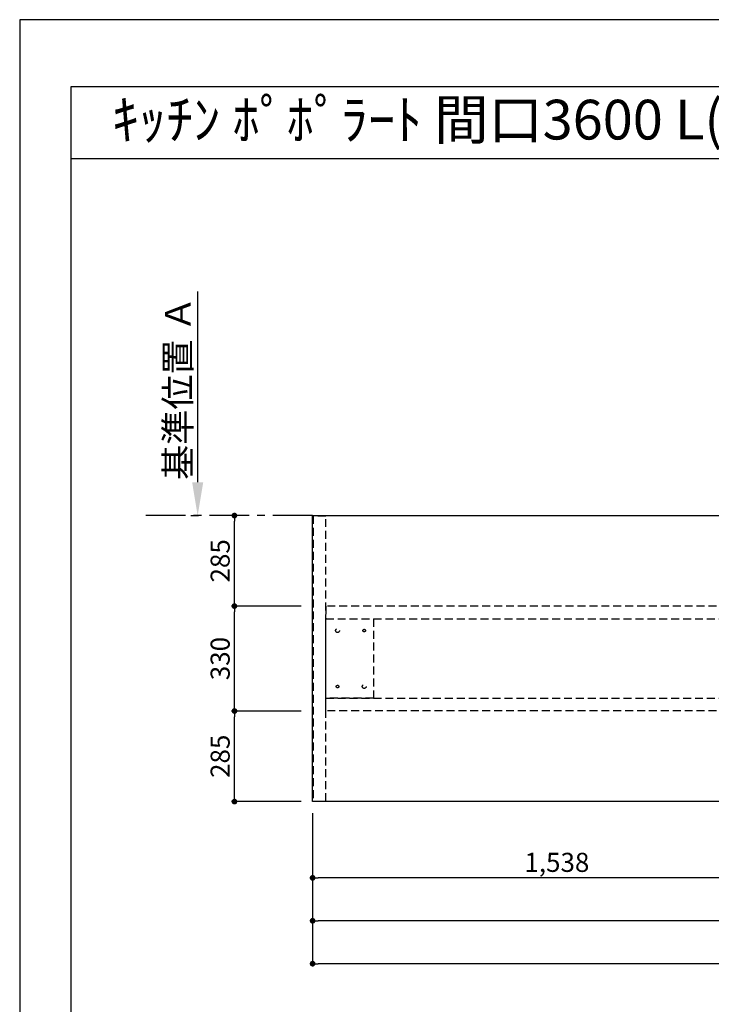
# Model space of a CAD drawing. Extents: x 27948 to 54421, y -11045 to -2175.
# Drawn here: x 27948 to 30125, y -5298 to -2200 of the extents above; entities that cross this region are included whole.
import ezdxf
from ezdxf.enums import TextEntityAlignment as Align

# ---------------------------------------------------------------- set-up
doc = ezdxf.new("R2010")
doc.units = 0
doc.header["$LTSCALE"] = 50
doc.header["$MEASUREMENT"] = 0
for name, pattern in [('CENTER', [2, 1.25, -0.25, 0.25, -0.25]), ('HIDDEN', [0.375, 0.25, -0.125]), ('HIDDENX2', [0.75, 0.5, -0.25])]:
    doc.linetypes.add(name, pattern=pattern)
doc.layers.get('0').update_dxf_attribs({"linetype": 'CONTINUOUS'})
doc.layers.get('DEFPOINTS').update_dxf_attribs({"color": 146, "linetype": 'CONTINUOUS'})
for name, color, linetype in [('111-壁仕上', 3, 'CONTINUOUS'), ('121-キャビネット（中）', 253, 'HIDDEN'), ('126-甲板', 2, 'CONTINUOUS'), ('160-文字', 254, 'CONTINUOUS'), ('166-寸法B', 11, 'CONTINUOUS'), ('190-図面外枠', 5, 'CONTINUOUS')]:
    doc.layers.add(name, color=color, linetype=linetype)
doc.styles.add('KH001', font='txt')
doc.dimstyles.new('KH1xx030', dxfattribs={"dimscale": 30, "dimtxt": 2, "dimasz": 0.6, "dimexe": 0.3, "dimexo": 1.2, "dimgap": 0.5, "dimtad": 3, "dimdec": 1, "dimdsep": 46, "dimlunit": 6, "dimtxsty": 'KH001', "dimblk": 'DOT', "dimcen": 1, "dimdle": 1, "dimclrd": 256, "dimclre": 256, "dimclrt": 256, "dimadec": 0, "dimazin": 0, "dimtfac": 1, "dimtdec": 1, "dimtix": 1, "dimtmove": 2, "dimatfit": 3, "dimldrblk": 'CLOSEDBLANK', "dimfxl": 1, "dimtolj": 1, "dimtzin": 0, "dimlwd": -1, "dimlwe": -1, "dimarcsym": 0})

# ---------------------------------------------------------------- blocks, each defined once
blk = doc.blocks.new('A$C5D946DDC')
at = {"layer": '190-図面外枠'}
for p, q in [((271, 14349.3), (20519, 14349.3)), ((271, 350.7), (271, 14349.3))]:
    blk.add_line(p, q, dxfattribs=at)
at = {"layer": 'DEFPOINTS'}
blk.add_lwpolyline([(0, 0), (20790, 0), (20790, 14700), (0, 14700)], close=True, dxfattribs=at)
blk = doc.blocks.new('*D47')
at = {"layer": '166-寸法B', "transparency": 16777216}
for p, q in [((28508.3, -3655.1), (28508.3, -3054.7)), ((28487.2, -3760.1), (28511.3, -3760.1))]:
    blk.add_line(p, q, dxfattribs=at)
blk.add_solid([(28490.8, -3655.1), (28525.8, -3655.1), (28508.3, -3760.1)], dxfattribs=at)
at = {"layer": 'DEFPOINTS', "color": 0, "transparency": 16777216}
for p in [(28421.8, -3063.7), (28508.3, -3063.7), (28457.2, -3760.1)]:
    blk.add_point(p, dxfattribs=at)
at = {"layer": '166-寸法B', "transparency": 16777216, "insert": (28445.8, -3359.4), "char_height": 81, "attachment_point": 5, "rotation": 90, "style": 'KH001'}
blk.add_mtext('\\A1;基準位置 Ａ', dxfattribs=at)
blk = doc.blocks.new('_ClosedBlank')
at = {"color": 0, "linetype": 'ByBlock', "lineweight": -2}
for p, q in [((-1, 0.167), (0, 0)), ((-1, 0.167), (-1, -0.167)), ((0, 0), (-1, -0.167))]:
    blk.add_line(p, q, dxfattribs=at)
blk = doc.blocks.new('_None')
blk = doc.blocks.new('_Dot')
at = {"color": 0, "linetype": 'ByBlock', "lineweight": -2}
blk.add_line((-0.5, 0), (-1, 0), dxfattribs=at)
at = {"color": 0, "linetype": 'ByBlock', "const_width": 0.5}
blk.add_lwpolyline([(-0.25, 0, 1), (0.25, 0, 1)], format="xyb", close=True, dxfattribs=at)
blk = doc.blocks.new('*D48')
at = {"layer": '166-寸法B', "transparency": 16777216}
for p, q in [((28870.1, -4696.1), (28870.1, -4909.1)), ((30408.1, -4696.1), (30408.1, -4909.1)), ((30390.1, -4900.1), (28888.1, -4900.1))]:
    blk.add_line(p, q, dxfattribs=at)
at = {"layer": 'DEFPOINTS', "color": 0, "transparency": 16777216}
for p in [(28870.1, -4660.1), (30408.1, -4660.1), (28870.1, -4900.1)]:
    blk.add_point(p, dxfattribs=at)
at = {"layer": '166-寸法B', "transparency": 16777216, "xscale": 18, "yscale": 18, "zscale": 18, "rotation": 180}
blk.add_blockref('_Dot', (28870.1, -4900.1), dxfattribs=at)
at = {"layer": '166-寸法B', "transparency": 16777216, "xscale": 18, "yscale": 18, "zscale": 18}
blk.add_blockref('_Dot', (30408.1, -4900.1), dxfattribs=at)
at = {"layer": '166-寸法B', "transparency": 16777216, "insert": (29639.1, -4851.3), "char_height": 60, "attachment_point": 5, "style": 'KH001'}
blk.add_mtext('\\A1;1,538', dxfattribs=at)
blk = doc.blocks.new('*D58')
at = {"layer": '166-寸法B', "transparency": 16777216}
for p, q in [((28870.1, -4696.1), (28870.1, -5044.1)), ((32464.1, -4696.1), (32464.1, -5044.1)), ((32446.1, -5035.1), (28888.1, -5035.1))]:
    blk.add_line(p, q, dxfattribs=at)
at = {"layer": 'DEFPOINTS', "color": 0, "transparency": 16777216}
for p in [(28870.1, -4660.1), (32464.1, -4660.1), (28870.1, -5035.1)]:
    blk.add_point(p, dxfattribs=at)
at = {"layer": '166-寸法B', "transparency": 16777216, "xscale": 18, "yscale": 18, "zscale": 18, "rotation": 180}
blk.add_blockref('_Dot', (28870.1, -5035.1), dxfattribs=at)
at = {"layer": '166-寸法B', "transparency": 16777216, "xscale": 18, "yscale": 18, "zscale": 18}
blk.add_blockref('_Dot', (32464.1, -5035.1), dxfattribs=at)
at = {"layer": '166-寸法B', "transparency": 16777216, "insert": (30667.1, -4984.7), "char_height": 60, "attachment_point": 5, "style": 'KH001'}
blk.add_mtext('\\A1;3,594〈ﾜｰｸﾄｯﾌﾟ寸法〉', dxfattribs=at)
blk = doc.blocks.new('*D60')
at = {"layer": '166-寸法B', "transparency": 16777216}
for p, q in [((28834.1, -4375.1), (28615.1, -4375.1)), ((28624.1, -4642.1), (28624.1, -4393.1)), ((28834.1, -4660.1), (28615.1, -4660.1))]:
    blk.add_line(p, q, dxfattribs=at)
at = {"layer": 'DEFPOINTS', "color": 0, "transparency": 16777216}
for p in [(28624.1, -4375.1), (28870.1, -4375.1), (28870.1, -4660.1)]:
    blk.add_point(p, dxfattribs=at)
at = {"layer": '166-寸法B', "transparency": 16777216, "xscale": 18, "yscale": 18, "zscale": 18}
for p, rotation in [((28624.1, -4375.1), 90), ((28624.1, -4660.1), 270)]:
    blk.add_blockref('_Dot', p, dxfattribs=dict(at, rotation=rotation))
at = {"layer": '166-寸法B', "transparency": 16777216, "insert": (28579.1, -4517.6), "char_height": 60, "attachment_point": 5, "rotation": 90, "style": 'KH001'}
blk.add_mtext('\\A1;285', dxfattribs=at)
blk = doc.blocks.new('*D61')
at = {"layer": '166-寸法B', "transparency": 16777216}
for p, q in [((28834.1, -4045.1), (28615.1, -4045.1)), ((28624.1, -4357.1), (28624.1, -4063.1)), ((28834.1, -4375.1), (28615.1, -4375.1))]:
    blk.add_line(p, q, dxfattribs=at)
at = {"layer": 'DEFPOINTS', "color": 0, "transparency": 16777216}
for p in [(28624.1, -4045.1), (28870.1, -4045.1), (28870.1, -4375.1)]:
    blk.add_point(p, dxfattribs=at)
at = {"layer": '166-寸法B', "transparency": 16777216, "xscale": 18, "yscale": 18, "zscale": 18}
for p, rotation in [((28624.1, -4045.1), 90), ((28624.1, -4375.1), 270)]:
    blk.add_blockref('_Dot', p, dxfattribs=dict(at, rotation=rotation))
at = {"layer": '166-寸法B', "transparency": 16777216, "insert": (28579.1, -4210.1), "char_height": 60, "attachment_point": 5, "rotation": 90, "style": 'KH001'}
blk.add_mtext('\\A1;330', dxfattribs=at)
blk = doc.blocks.new('*D62')
at = {"layer": '166-寸法B', "transparency": 16777216}
for p, q in [((28614.6, -3760.1), (28615.1, -3760.1)), ((28624.1, -4027.1), (28624.1, -3778.1)), ((28834.1, -4045.1), (28615.1, -4045.1))]:
    blk.add_line(p, q, dxfattribs=at)
at = {"layer": 'DEFPOINTS', "color": 0, "transparency": 16777216}
for p in [(28624.1, -3760.1), (28650.6, -3760.1), (28870.1, -4045.1)]:
    blk.add_point(p, dxfattribs=at)
at = {"layer": '166-寸法B', "transparency": 16777216, "xscale": 18, "yscale": 18, "zscale": 18}
for p, rotation in [((28624.1, -3760.1), 90), ((28624.1, -4045.1), 270)]:
    blk.add_blockref('_Dot', p, dxfattribs=dict(at, rotation=rotation))
at = {"layer": '166-寸法B', "transparency": 16777216, "insert": (28579.1, -3902.6), "char_height": 60, "attachment_point": 5, "rotation": 90, "style": 'KH001'}
blk.add_mtext('\\A1;285', dxfattribs=at)
blk = doc.blocks.new('*D120')
at = {"layer": '166-寸法B', "transparency": 16777216}
for p, q in [((28870.1, -4696.1), (28870.1, -5179.1)), ((32467.1, -4696.1), (32467.1, -5179.1)), ((32449.1, -5170.1), (28888.1, -5170.1))]:
    blk.add_line(p, q, dxfattribs=at)
at = {"layer": 'DEFPOINTS', "color": 0, "transparency": 16777216}
for p in [(28870.1, -4660.1), (32467.1, -4660.1), (28870.1, -5170.1)]:
    blk.add_point(p, dxfattribs=at)
at = {"layer": '166-寸法B', "transparency": 16777216, "xscale": 18, "yscale": 18, "zscale": 18, "rotation": 180}
blk.add_blockref('_Dot', (28870.1, -5170.1), dxfattribs=at)
at = {"layer": '166-寸法B', "transparency": 16777216, "xscale": 18, "yscale": 18, "zscale": 18}
blk.add_blockref('_Dot', (32467.1, -5170.1), dxfattribs=at)
at = {"layer": '166-寸法B', "transparency": 16777216, "insert": (30668.6, -5121.3), "char_height": 60, "attachment_point": 5, "style": 'KH001'}
blk.add_mtext('\\A1;3,597', dxfattribs=at)

msp = doc.modelspace()

# ---------------------------------------------------------------- linework, layer by layer
at = {"layer": '111-壁仕上', "color": 253, "linetype": 'CENTER', "ltscale": 2}
msp.add_line((28870.08, -3760.06), (28324.3, -3760.06), dxfattribs=at)
at = {"layer": '121-キャビネット（中）', "ltscale": 2}
msp.add_lwpolyline([(28911.58, -3761.56), (28871.6, -3761.56), (28871.6, -4658.56), (28911.58, -4658.56)], close=True, dxfattribs=at)
at = {"layer": '121-キャビネット（中）', "linetype": 'HIDDENX2'}
for points in [[(30329.08, -4045.06), (28911.58, -4045.06), (28911.58, -4085.06), (30329.08, -4085.06)], [(30329.08, -4375.06), (28911.58, -4375.06), (28911.58, -4335.06), (30329.08, -4335.06)]]:
    msp.add_lwpolyline(points, close=True, dxfattribs=at)
msp.add_lwpolyline([(29061.58, -4085.06), (29061.58, -4335.06)], dxfattribs=at)
for centre, radius in [((28948.58, -4122.06), 6), ((29032.58, -4122.06), 4), ((28948.58, -4298.06), 4), ((29032.58, -4298.06), 6)]:
    msp.add_circle(centre, radius, dxfattribs=at)
at = {"layer": '126-甲板'}
msp.add_lwpolyline([(28870.08, -3760.06), (32464.08, -3760.06), (32464.08, -4660.06), (28870.08, -4660.06)], close=True, dxfattribs=at)
at = {"layer": '190-図面外枠'}
msp.add_lwpolyline([(28110.56, -2636.44), (40259.38, -2636.44)], dxfattribs=at)
at = {"layer": 'DEFPOINTS', "linetype": 'HIDDENX2'}
msp.add_lwpolyline([(29061.58, -4335.06), (28911.58, -4335.06), (28911.58, -4085.06), (29061.58, -4085.06)], dxfattribs=at)

# ---------------------------------------------------------------- block references
at = {"layer": '190-図面外枠', "xscale": 0.6000000000058208, "yscale": 0.6000000000058208, "zscale": 0.6000000000058208}
msp.add_blockref('A$C5D946DDC', (27947.97, -11020), dxfattribs=at)

# ---------------------------------------------------------------- texts
at = {"layer": '160-文字', "style": 'KH001'}
msp.add_text('ｷｯﾁﾝ ﾎﾟﾎﾟﾗｰﾄ 間口3600 L(左ｼﾝｸ) 加熱機器側面壁 深型食洗機 ｼﾙﾊﾞｰ塗装ﾚﾝｼﾞﾌｰﾄﾞ 同時給排ﾀｲﾌﾟ ﾌﾟﾗﾝ図', height=125, dxfattribs=at).set_placement((28238.8, -2514.44), align=Align.MIDDLE_LEFT)

# ---------------------------------------------------------------- dimensions: what is measured, and where the dimension line sits
at = {"layer": '166-寸法B'}
dim = msp.add_linear_dim(base=(28508.31, -3063.72), p1=(28457.18, -3760.06), p2=(28421.78, -3063.72), angle=270, text='基準位置 Ａ', dimstyle='KH1xx030', override={"dimtxt": 2.7, "dimasz": 3.5, "dimexe": 0.1, "dimexo": 1, "dimblk2": 'None', "dimsah": 1, "dimdle": 0.3, "dimse2": 1}, dxfattribs=at)
dim.commit()
dim.dimension.update_dxf_attribs({"geometry": '*D47', "text_midpoint": (28445.82, -3359.39)})
for base, p1, p2, angle, picture, middle in [((28624.08, -3760.06), (28870.08, -4045.06), (28650.65, -3760.06), 90, '*D62', (28579.08, -3902.56)), ((28624.08, -4045.06), (28870.08, -4375.06), (28870.08, -4045.06), 90, '*D61', (28579.08, -4210.06)), ((28624.08, -4375.06), (28870.08, -4660.06), (28870.08, -4375.06), 90, '*D60', (28579.08, -4517.56)), ((28870.08, -4900.06), (30408.08, -4660.06), (28870.08, -4660.06), 180, '*D48', (29639.08, -4851.25))]:
    dim = msp.add_linear_dim(base=base, p1=p1, p2=p2, angle=angle, dimstyle='KH1xx030', dxfattribs=at)
    dim.commit()
    dim.dimension.update_dxf_attribs({"geometry": picture, "text_midpoint": middle})
dim = msp.add_linear_dim(base=(28870.08, -5035.06), p1=(32464.08, -4660.06), p2=(28870.08, -4660.06), angle=180, text='<>〈ﾜｰｸﾄｯﾌﾟ寸法〉', dimstyle='KH1xx030', dxfattribs=at)
dim.commit()
dim.dimension.update_dxf_attribs({"geometry": '*D58', "text_midpoint": (30667.08, -4984.73)})
dim = msp.add_linear_dim(base=(28870.08, -5170.06), p1=(32467.08, -4660.06), p2=(28870.08, -4660.06), dimstyle='KH1xx030', dxfattribs=at)
dim.commit()
dim.dimension.update_dxf_attribs({"geometry": '*D120', "text_midpoint": (30668.58, -5121.25)})

doc.saveas('drawing.dxf')
